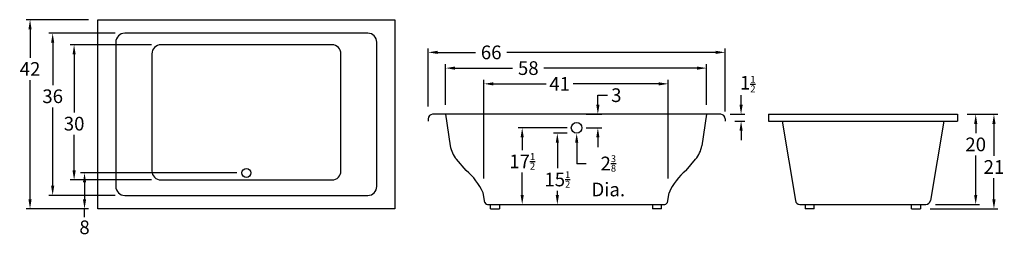
# Model space of a CAD drawing. Extents: x -28 to 191, y -46 to 2.
import ezdxf

# ---------------------------------------------------------------- set-up
doc = ezdxf.new("R2010")
doc.units = 0
doc.header["$MEASUREMENT"] = 0
doc.layers.get('0').update_dxf_attribs({"linetype": 'CONTINUOUS'})
doc.layers.get('DEFPOINTS').update_dxf_attribs({"linetype": 'CONTINUOUS'})
doc.layers.add('DIMENSIONS', color=7, linetype='CONTINUOUS')
doc.layers.add('THICK_BORDER', color=7, linetype='CONTINUOUS')
doc.dimstyles.get("Standard").update_dxf_attribs({"dimtxt": 3.0375, "dimasz": 2.125, "dimexe": 0.8675, "dimexo": 2.125, "dimgap": 0.965, "dimtad": 0, "dimtih": 1, "dimtoh": 1, "dimzin": 0, "dimtxsty": 'STANDARD', "dimcen": 0, "dimazin": 3, "dimtfac": 0.5, "dimtofl": 0, "dimtmove": 0, "dimatfit": 3, "dimtolj": 2, "dimtzin": 0})

# ---------------------------------------------------------------- blocks, each defined once
blk = doc.blocks.new('*D1')
at = {"layer": 'DEFPOINTS', "color": 0}
for p in [(-10.62, 1.88), (-25.71, -40.12), (-10.62, -40.12)]:
    blk.add_point(p, dxfattribs=at)
at = {"layer": 'DIMENSIONS', "color": 0}
for p, q in [((-12.75, 1.88), (-26.58, 1.88)), ((-25.71, -0.24), (-25.71, -6.57)), ((-25.71, -37.99), (-25.71, -11.54)), ((-12.75, -40.12), (-26.58, -40.12))]:
    blk.add_line(p, q, dxfattribs=at)
for points in [[(-26.06, -0.24), (-25.36, -0.24), (-25.71, 1.88)], [(-26.06, -37.99), (-25.36, -37.99), (-25.71, -40.12)]]:
    blk.add_solid(points, dxfattribs=at)
at = {"layer": 'DIMENSIONS', "color": 0, "insert": (-25.71, -9.05), "char_height": 3.038, "attachment_point": 5}
blk.add_mtext('\\A2;42', dxfattribs=at)
blk = doc.blocks.new('*D2')
at = {"layer": 'DEFPOINTS', "color": 0}
for p in [(128.74, -5.37), (62.74, -19.48), (128.74, -20.62)]:
    blk.add_point(p, dxfattribs=at)
at = {"layer": 'DIMENSIONS', "color": 0}
for p, q in [((62.74, -17.35), (62.74, -4.5)), ((64.86, -5.37), (73.25, -5.37)), ((126.61, -5.37), (80.24, -5.37)), ((128.74, -18.49), (128.74, -4.5))]:
    blk.add_line(p, q, dxfattribs=at)
for points in [[(64.86, -5.01), (64.86, -5.72), (62.74, -5.37)], [(126.61, -5.01), (126.61, -5.72), (128.74, -5.37)]]:
    blk.add_solid(points, dxfattribs=at)
at = {"layer": 'DIMENSIONS', "color": 0, "insert": (76.75, -5.37), "char_height": 3.038, "attachment_point": 5}
blk.add_mtext('\\A2;66', dxfattribs=at)
blk = doc.blocks.new('*D6')
at = {"layer": 'DEFPOINTS', "color": 0}
for p in [(124.59, -8.86), (66.61, -19.12), (124.59, -19.12)]:
    blk.add_point(p, dxfattribs=at)
at = {"layer": 'DIMENSIONS', "color": 0}
for p, q in [((66.61, -16.99), (66.61, -7.99)), ((124.59, -16.99), (124.59, -7.99)), ((68.74, -8.86), (81.49, -8.86)), ((122.47, -8.86), (88.48, -8.86))]:
    blk.add_line(p, q, dxfattribs=at)
for points in [[(68.74, -8.51), (68.74, -9.22), (66.61, -8.86)], [(122.47, -8.51), (122.47, -9.22), (124.59, -8.86)]]:
    blk.add_solid(points, dxfattribs=at)
at = {"layer": 'DIMENSIONS', "color": 0, "insert": (84.99, -8.86), "char_height": 3.038, "attachment_point": 5}
blk.add_mtext('\\A2;58', dxfattribs=at)
blk = doc.blocks.new('*D7')
at = {"layer": 'DEFPOINTS', "color": 0}
for p in [(-4.65, -1.12), (-20.68, -37.12), (-4.65, -37.12)]:
    blk.add_point(p, dxfattribs=at)
at = {"layer": 'DIMENSIONS', "color": 0}
for p, q in [((-6.78, -1.12), (-21.55, -1.12)), ((-20.68, -3.24), (-20.68, -12.62)), ((-20.68, -34.99), (-20.68, -17.59)), ((-6.78, -37.12), (-21.55, -37.12))]:
    blk.add_line(p, q, dxfattribs=at)
for points in [[(-21.04, -3.24), (-20.33, -3.24), (-20.68, -1.12)], [(-21.04, -34.99), (-20.33, -34.99), (-20.68, -37.12)]]:
    blk.add_solid(points, dxfattribs=at)
at = {"layer": 'DIMENSIONS', "color": 0, "insert": (-20.68, -15.11), "char_height": 3.038, "attachment_point": 5}
blk.add_mtext('\\A2;36', dxfattribs=at)
blk = doc.blocks.new('*D8')
at = {"layer": 'DEFPOINTS', "color": 0}
for p in [(3.38, -3.69), (-15.92, -33.69), (3.38, -33.69)]:
    blk.add_point(p, dxfattribs=at)
at = {"layer": 'DIMENSIONS', "color": 0}
for p, q in [((1.25, -3.69), (-16.79, -3.69)), ((-15.92, -5.82), (-15.92, -18.7)), ((-15.92, -31.57), (-15.92, -23.67)), ((1.25, -33.69), (-16.79, -33.69))]:
    blk.add_line(p, q, dxfattribs=at)
for points in [[(-16.27, -5.82), (-15.57, -5.82), (-15.92, -3.69)], [(-16.27, -31.57), (-15.57, -31.57), (-15.92, -33.69)]]:
    blk.add_solid(points, dxfattribs=at)
at = {"layer": 'DIMENSIONS', "color": 0, "insert": (-15.92, -21.19), "char_height": 3.038, "attachment_point": 5}
blk.add_mtext('\\A2;30', dxfattribs=at)
blk = doc.blocks.new('*D9')
at = {"layer": 'DEFPOINTS', "color": 0}
for p in [(116.08, -12.35), (75.13, -35.52), (116.08, -35.52)]:
    blk.add_point(p, dxfattribs=at)
at = {"layer": 'DIMENSIONS', "color": 0}
for p, q in [((75.13, -33.39), (75.13, -11.49)), ((77.25, -12.35), (88.98, -12.35)), ((113.95, -12.35), (94.96, -12.35)), ((116.08, -33.39), (116.08, -11.49))]:
    blk.add_line(p, q, dxfattribs=at)
for points in [[(77.25, -12), (77.25, -12.71), (75.13, -12.35)], [(113.95, -12), (113.95, -12.71), (116.08, -12.35)]]:
    blk.add_solid(points, dxfattribs=at)
at = {"layer": 'DIMENSIONS', "color": 0, "insert": (91.97, -12.35), "char_height": 3.038, "attachment_point": 5}
blk.add_mtext('\\A2;41', dxfattribs=at)
blk = doc.blocks.new('*D10')
at = {"layer": 'DEFPOINTS', "color": 0}
for p in [(22.38, -32.12), (-13.6, -40.12), (-10.62, -40.12)]:
    blk.add_point(p, dxfattribs=at)
at = {"layer": 'DIMENSIONS', "color": 0}
for p, q in [((20.25, -32.12), (-14.47, -32.12)), ((-13.6, -34.24), (-13.6, -37.99)), ((-12.75, -40.12), (-14.47, -40.12))]:
    blk.add_line(p, q, dxfattribs=at)
for points in [[(-13.96, -34.24), (-13.25, -34.24), (-13.6, -32.12)], [(-13.96, -37.99), (-13.25, -37.99), (-13.6, -40.12)]]:
    blk.add_solid(points, dxfattribs=at)
at = {"layer": 'DIMENSIONS', "color": 0, "insert": (-13.6, -44.2), "char_height": 3.038, "attachment_point": 5}
blk.add_mtext('\\A2;8', dxfattribs=at)
blk = doc.blocks.new('*D11')
at = {"layer": 'DEFPOINTS', "color": 0}
for p in [(180.34, -19.12), (172.16, -40.12), (188.46, -40.12)]:
    blk.add_point(p, dxfattribs=at)
at = {"layer": 'DIMENSIONS', "color": 0}
for p, q in [((182.47, -19.12), (189.33, -19.12)), ((188.46, -21.24), (188.46, -28.33)), ((188.46, -37.99), (188.46, -33.3)), ((174.28, -40.12), (189.33, -40.12))]:
    blk.add_line(p, q, dxfattribs=at)
for points in [[(188.1, -21.24), (188.81, -21.24), (188.46, -19.12)], [(188.1, -37.99), (188.81, -37.99), (188.46, -40.12)]]:
    blk.add_solid(points, dxfattribs=at)
at = {"layer": 'DIMENSIONS', "color": 0, "insert": (188.46, -30.81), "char_height": 3.038, "attachment_point": 5}
blk.add_mtext('\\A2;21', dxfattribs=at)
blk = doc.blocks.new('*D12')
at = {"layer": 'DEFPOINTS', "color": 0}
for p in [(180.34, -19.12), (184.4, -19.12), (173.35, -39.12)]:
    blk.add_point(p, dxfattribs=at)
at = {"layer": 'DIMENSIONS', "color": 0}
for p, q in [((182.47, -19.12), (185.27, -19.12)), ((184.4, -21.24), (184.4, -23.31)), ((184.4, -36.99), (184.4, -28.28)), ((175.48, -39.12), (185.27, -39.12))]:
    blk.add_line(p, q, dxfattribs=at)
for points in [[(184.05, -21.24), (184.76, -21.24), (184.4, -19.12)], [(184.05, -36.99), (184.76, -36.99), (184.4, -39.12)]]:
    blk.add_solid(points, dxfattribs=at)
at = {"layer": 'DIMENSIONS', "color": 0, "insert": (184.4, -25.8), "char_height": 3.038, "attachment_point": 5}
blk.add_mtext('\\A2;20', dxfattribs=at)
blk = doc.blocks.new('*D13')
at = {"layer": 'DEFPOINTS', "color": 0}
for p in [(95.74, -19.12), (100.45, -19.12), (95.74, -22.13)]:
    blk.add_point(p, dxfattribs=at)
at = {"layer": 'DIMENSIONS', "color": 0}
for p, q in [((100.45, -16.99), (100.45, -14.87)), ((100.45, -14.87), (102.58, -14.87)), ((97.86, -19.12), (101.32, -19.12)), ((97.86, -22.13), (101.32, -22.13)), ((100.45, -24.25), (100.45, -26.38))]:
    blk.add_line(p, q, dxfattribs=at)
for points in [[(100.1, -16.99), (100.81, -16.99), (100.45, -19.12)], [(100.1, -24.25), (100.81, -24.25), (100.45, -22.13)]]:
    blk.add_solid(points, dxfattribs=at)
at = {"layer": 'DIMENSIONS', "color": 0, "insert": (104.55, -14.87), "char_height": 3.038, "attachment_point": 5}
blk.add_mtext('\\A2;3', dxfattribs=at)
blk = doc.blocks.new('*D15')
at = {"layer": 'DEFPOINTS', "color": 0}
for p in [(127.74, -19.12), (132.27, -19.12), (128.74, -20.62)]:
    blk.add_point(p, dxfattribs=at)
at = {"layer": 'DIMENSIONS', "color": 0}
for p, q in [((132.27, -16.99), (132.27, -14.87)), ((129.86, -19.12), (133.14, -19.12)), ((130.86, -20.62), (133.14, -20.62)), ((132.27, -22.74), (132.27, -24.87))]:
    blk.add_line(p, q, dxfattribs=at)
for points in [[(131.92, -16.99), (132.63, -16.99), (132.27, -19.12)], [(131.92, -22.74), (132.63, -22.74), (132.27, -20.62)]]:
    blk.add_solid(points, dxfattribs=at)
at = {"layer": 'DIMENSIONS', "color": 0, "insert": (133.75, -12.41), "char_height": 3.0375, "attachment_point": 5}
blk.add_mtext('\\A2;1{\\H0.5x;\\S1/2;}', dxfattribs=at)

msp = doc.modelspace()

# ---------------------------------------------------------------- linework, layer by layer
for p, q in [((49.345, -1.118), (-4.655, -1.118)), ((-6.655, -3.118), (-6.655, -35.118)), ((41.377, -3.69), (3.377, -3.69)), ((51.345, -35.118), (51.345, -3.118)), ((1.377, -5.69), (1.377, -31.69)), ((43.377, -31.69), (43.377, -5.69)), ((3.377, -33.69), (41.377, -33.69)), ((-4.655, -37.118), (49.345, -37.118))]:
    msp.add_line(p, q)
for centre, radius in [((95.739, -22.127), 1.188), ((22.377, -32.118), 1)]:
    msp.add_circle(centre, radius)
for centre, start, end in [((-4.655, -3.118), 90, 180), ((49.345, -3.118), 0, 90), ((3.377, -5.69), 90, 180), ((41.377, -5.69), 0, 90), ((3.377, -31.69), 180, 270), ((41.377, -31.69), 270, 0), ((-4.655, -35.118), 180, 270), ((49.345, -35.118), 270, 0)]:
    msp.add_arc(centre, 2, start, end)
at = {"layer": 'DIMENSIONS'}
for p, q in [((93.614, -22.127), (82.775, -22.127)), ((93.617, -23.315), (90.579, -23.315)), ((83.642, -24.252), (83.642, -27.077)), ((91.447, -25.44), (91.447, -31.103)), ((95.748, -25.44), (95.748, -30.132)), ((97.885, -30.132), (95.748, -30.132)), ((83.642, -37.023), (83.642, -32.045)), ((91.447, -37.023), (91.447, -36.071)), ((-13.604, -41.97), (-13.604, -40.118))]:
    msp.add_line(p, q, dxfattribs=at)
for points in [[(83.288, -24.252), (83.996, -24.252), (83.642, -22.127)], [(91.092, -25.44), (91.801, -25.44), (91.447, -23.315)], [(96.102, -25.439), (95.394, -25.441), (95.742, -23.315)], [(83.288, -37.023), (83.996, -37.023), (83.642, -39.148)], [(91.092, -37.023), (91.801, -37.023), (91.447, -39.148)]]:
    msp.add_solid(points, dxfattribs=at)
at = {"layer": 'THICK_BORDER'}
for p, q in [((-10.623, 1.882), (55.377, 1.882)), ((-10.623, -40.118), (-10.623, 1.882)), ((55.377, 1.882), (55.377, -40.118)), ((127.739, -19.118), (63.739, -19.118)), ((66.614, -19.118), (67.67, -26.105)), ((124.591, -19.118), (123.535, -26.105)), ((138.345, -19.118), (180.345, -19.118)), ((138.345, -19.118), (138.345, -20.618)), ((180.345, -19.118), (180.345, -20.618)), ((62.739, -20.118), (62.739, -20.618)), ((128.739, -20.118), (128.739, -20.618)), ((138.345, -20.618), (180.345, -20.618)), ((141.37, -20.618), (144.346, -38.255)), ((177.319, -20.618), (174.344, -38.255)), ((71.167, -31.597), (69.038, -29.103)), ((120.039, -31.597), (122.167, -29.103)), ((75.317, -38.728), (74.941, -36.555)), ((115.888, -38.728), (116.264, -36.555)), ((76.132, -39.148), (115.073, -39.148)), ((76.603, -40.118), (76.603, -39.148)), ((78.603, -39.148), (78.603, -40.118)), ((112.602, -39.148), (112.602, -40.118)), ((114.602, -40.118), (114.602, -39.148)), ((145.337, -39.118), (173.353, -39.118)), ((146.534, -39.118), (146.534, -40.118)), ((148.534, -40.118), (148.534, -39.118)), ((170.156, -40.118), (170.156, -39.118)), ((172.156, -39.118), (172.156, -40.118)), ((55.377, -40.118), (-10.623, -40.118)), ((76.603, -40.118), (78.603, -40.118)), ((114.602, -40.118), (112.602, -40.118)), ((148.534, -40.118), (146.534, -40.118)), ((170.156, -40.118), (172.156, -40.118))]:
    msp.add_line(p, q, dxfattribs=at)
for centre, radius, start, end in [((63.739, -20.118), 1, 90, 180), ((127.739, -20.118), 1, 0, 90), ((73.602, -25.208), 6, 188.59245, 220.47126), ((117.603, -25.208), 6, 319.52874, 351.40755), ((63.019, -41.717), 12.992, 23.40993, 51.15866), ((128.187, -41.717), 12.992, 128.84134, 156.59007), ((76.132, -38.148), 1, 215.43323, 270), ((115.073, -38.148), 1, 270, 324.56677), ((145.337, -38.118), 1, 187.82908, 270), ((173.353, -38.118), 1, 270, 352.17092)]:
    msp.add_arc(centre, radius, start, end, dxfattribs=at)

# ---------------------------------------------------------------- texts
at = {"layer": 'DIMENSIONS', "char_height": 3.0375, "attachment_point": 5}
for s, insert in [('\\A1;17{\\H0.5x;\\S1/2;}', (83.642, -29.561)), ('\\A1;2{\\H0.5x;\\S3/8;}\\PDia.', (102.769, -32.765)), ('\\A1;15{\\H0.5x;\\S1/2;}', (91.447, -33.587))]:
    msp.add_mtext(s, dxfattribs=dict(at, insert=insert))

# ---------------------------------------------------------------- dimensions: what is measured, and where the dimension line sits
at = {"layer": 'DIMENSIONS'}
for base, p1, p2, picture, middle in [((-25.71, -40.118), (-10.623, 1.882), (-10.623, -40.118), '*D1', (-25.71, -9.051)), ((-20.682, -37.118), (-4.655, -1.118), (-4.655, -37.118), '*D7', (-20.682, -15.106)), ((-15.919, -33.69), (3.377, -3.69), (3.377, -33.69), '*D8', (-15.919, -21.188)), ((100.452, -19.118), (95.739, -22.127), (95.739, -19.118), '*D13', (104.554, -14.868)), ((188.458, -40.118), (180.345, -19.118), (172.156, -40.118), '*D11', (188.458, -30.814)), ((184.404, -19.118), (173.353, -39.118), (180.345, -19.118), '*D12', (184.404, -25.797))]:
    dim = msp.add_linear_dim(base=base, p1=p1, p2=p2, angle=90, dimstyle='STANDARD', dxfattribs=at)
    dim.commit()
    dim.dimension.update_dxf_attribs({"geometry": picture, "text_midpoint": middle, "dimtype": 160})
for base, p1, p2, picture, middle in [((128.739, -5.369), (62.739, -19.478), (128.739, -20.618), '*D2', (76.749, -5.369)), ((124.591, -8.861), (66.614, -19.118), (124.591, -19.118), '*D6', (84.985, -8.861)), ((116.076, -12.354), (75.129, -35.517), (116.076, -35.517), '*D9', (91.974, -12.354))]:
    dim = msp.add_linear_dim(base=base, p1=p1, p2=p2, dimstyle='STANDARD', dxfattribs=at)
    dim.commit()
    dim.dimension.update_dxf_attribs({"geometry": picture, "text_midpoint": middle, "dimtype": 160})
for base, p1, p2, picture, middle in [((132.271, -19.118), (128.739, -20.618), (127.739, -19.118), '*D15', (133.753, -12.407)), ((-13.604, -40.118), (22.377, -32.118), (-10.623, -40.118), '*D10', (-13.604, -44.198))]:
    dim = msp.add_linear_dim(base=base, p1=p1, p2=p2, angle=90, dimstyle='STANDARD', override={"dimtmove": 2}, dxfattribs=at)
    dim.commit()
    dim.dimension.update_dxf_attribs({"geometry": picture, "text_midpoint": middle, "dimtype": 160})

doc.saveas('drawing.dxf')
